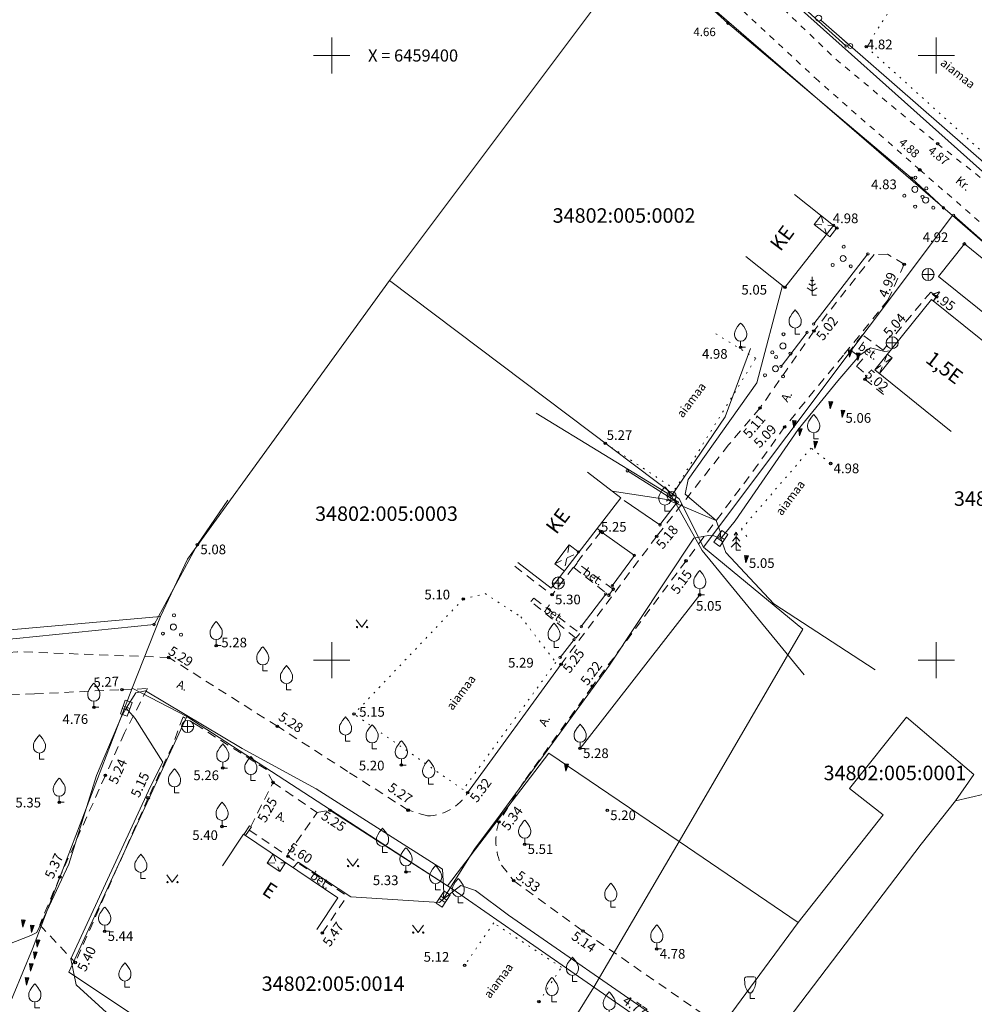
# Model space of a CAD drawing. Units: metres. Extents: x 408284 to 410407, y 6458820 to 6460630.
# Drawn here: x 409074 to 409153, y 6459322 to 6459403 of the extents above; entities that cross this region are included whole.
import ezdxf
from ezdxf.enums import TextEntityAlignment as Align

# ---------------------------------------------------------------- set-up
doc = ezdxf.new("R2010")
doc.units = ezdxf.units.M
for name, pattern in [('Laheküla küla topo aluseks$0$AAREKIVI', [0.2, 0.1, 0.1]), ('Laheküla küla topo aluseks$0$ASFBET', [2.5, 1.5, -1]), ('Laheküla küla topo aluseks$0$HOONEKP', [0.02, 0.01, 0.01]), ('Laheküla küla topo aluseks$0$KATASTRIPIIR', [0.02, 0.01, 0.01]), ('Laheküla küla topo aluseks$0$KATUSEALL', [3.5, 1.25, -1, 1.25]), ('Laheküla küla topo aluseks$0$KOLVIK', [1.25, 0.25, -1]), ('Laheküla küla topo aluseks$0$KRUUSKILL', [2, 1, -1]), ('Laheküla küla topo aluseks$0$TUGI', [1.5, 1, -0.5])]:
    doc.linetypes.add(name, pattern=pattern)
for name, color, linetype, lineweight in [('Laheküla küla topo aluseks$0$aed', 7, 'Laheküla küla topo aluseks$0$VO_AED', 13), ('Laheküla küla topo aluseks$0$haljastus', 252, 'Continuous', 13), ('Laheküla küla topo aluseks$0$hekk', 252, 'Laheküla küla topo aluseks$0$HEKK', 13), ('Laheküla küla topo aluseks$0$hoone', 7, 'Laheküla küla topo aluseks$0$HOONEKP', 13), ('Laheküla küla topo aluseks$0$kkaev', 7, 'Continuous', 13), ('Laheküla küla topo aluseks$0$KORGUS', 7, 'Continuous', 13), ('Laheküla küla topo aluseks$0$mpkaabel', 7, 'Laheküla küla topo aluseks$0$MP_KBL', 13), ('Laheküla küla topo aluseks$0$mpohuliin', 7, 'Laheküla küla topo aluseks$0$MP_OHL', 13), ('Laheküla küla topo aluseks$0$piir', 1, 'Laheküla küla topo aluseks$0$KATASTRIPIIR', 13), ('Laheküla küla topo aluseks$0$POST', 7, 'Continuous', 13), ('Laheküla küla topo aluseks$0$puu', 252, 'Continuous', 13), ('Laheküla küla topo aluseks$0$põõsad', 252, 'Continuous', 13), ('Laheküla küla topo aluseks$0$RISTID', 7, 'Continuous', 13), ('Laheküla küla topo aluseks$0$tee', 252, 'Laheküla küla topo aluseks$0$ASFBET', 13), ('Laheküla küla topo aluseks$0$vkaev', 7, 'Continuous', 13), ('Laheküla küla topo aluseks$0$vtrass', 7, 'Laheküla küla topo aluseks$0$-V-', 13)]:
    doc.layers.add(name, color=color, linetype=linetype, lineweight=lineweight)
doc.layers.add('Laheküla küla topo aluseks$0$punktid', color=7, linetype='Continuous')
doc.styles.add('Laheküla küla topo aluseks$0$romanc', font='romanc.shx')
doc.styles.add('Laheküla küla topo aluseks$0$Standard', font='txt')
doc.linetypes.add('Laheküla küla topo aluseks$0$-V-', pattern='A,10,-1.5,["V",Laheküla küla topo aluseks$0$romanc,S=1.4,R=0,X=-0.7,Y=-0.7],-1.5,10,-3', length=26)
doc.linetypes.add('Laheküla küla topo aluseks$0$HEKK', pattern='A,0,[133,mkm.shx,S=0.6,R=0,X=0,Y=0],-2.5,[133,mkm.shx,S=0.3,R=0,X=0.3,Y=0],-2.5', length=5)
doc.linetypes.add('Laheküla küla topo aluseks$0$MP_KBL', pattern='A,8,-2,[138,mkm.shx,S=1,R=0,X=0,Y=0],6,[138,mkm.shx,S=1,R=180,X=0,Y=0],-2', length=18)
doc.linetypes.add('Laheküla küla topo aluseks$0$MP_OHL', pattern='A,10,[138,mkm.shx,S=1,R=0,X=0,Y=0],6,[138,mkm.shx,S=1,R=180,X=0,Y=0],15', length=31)
doc.linetypes.add('Laheküla küla topo aluseks$0$PUURIVI', pattern='A,0,[133,mkm.shx,S=0.8,R=0,X=0,Y=0],-5.6', length=5.6)
doc.linetypes.add('Laheküla küla topo aluseks$0$VO_AED', pattern='A,2.5,[135,mkm.shx,S=0.6,R=0,X=0,Y=0],5,[135,mkm.shx,S=0.6,R=180,X=0,Y=0],2.5', length=10)

# ---------------------------------------------------------------- blocks, each defined once
blk = doc.blocks.new('Laheküla küla topo aluseks$0$MURU')
at = {"layer": 'Laheküla küla topo aluseks$0$haljastus', "linetype": 'Continuous'}
for p, q in [((-0.93, 1.21), (0, 0)), ((0, 0), (0.89, 1.21))]:
    blk.add_line(p, q, dxfattribs=at)
for centre in [(-0.8, 0), (0.86, 0)]:
    blk.add_ellipse(centre, major_axis=(0.0778, 0.0778), ratio=1, start_param=5.497787, end_param=11.780972, dxfattribs=at)
blk = doc.blocks.new('Laheküla küla topo aluseks$0$RIST')
for p, q in [((0, 3), (0, -3)), ((-3, 0), (3, 0))]:
    blk.add_line(p, q)
blk = doc.blocks.new('Laheküla küla topo aluseks$0$ELKAPP')
at = {"layer": 'Laheküla küla topo aluseks$0$POST'}
for p, q in [((1.19, 0.6), (-1.19, 0.6)), ((-1.19, 0.6), (-1.19, -0.6)), ((-0.27, 0.6), (-0.27, -0.6)), ((0.16, 0.6), (0.16, -0.6)), ((1.19, -0.6), (1.19, 0.6)), ((-1.19, -0.6), (1.19, -0.6))]:
    blk.add_line(p, q, dxfattribs=at)
blk = doc.blocks.new('Laheküla küla topo aluseks$0$TUPOST')
at = {"color": 0, "linetype": 'Continuous'}
blk.add_circle((0, 0), 0.4, dxfattribs=at)
blk = doc.blocks.new('Laheküla küla topo aluseks$0$PUPOST')
at = {"layer": 'Laheküla küla topo aluseks$0$POST'}
blk.add_circle((0, 0), 0.5, dxfattribs=at)
blk = doc.blocks.new('*X50')
at = {"color": 0}
for p, q in [((157.184, 185.115), (157.292, 185.223)), ((157.243, 184.997), (157.469, 185.223)), ((157.302, 184.88), (157.616, 185.193)), ((157.361, 184.762), (157.439, 184.84))]:
    blk.add_line(p, q, dxfattribs=at)
blk = doc.blocks.new('Laheküla küla topo aluseks$0$NOOL')
for p, q in [((-0.25, 0.5), (0, 0)), ((-0.25, 0.5), (0.25, 0.5)), ((0, 0), (0.25, 0.5))]:
    blk.add_line(p, q)
blk.add_blockref('*X50', (-157.381, -184.723))
blk = doc.blocks.new('Laheküla küla topo aluseks$0$113')
at = {"xscale": 1.232909125919036, "yscale": 2.415163962068505, "zscale": 1.232909125919036, "rotation": 354.1968021416358}
blk.add_blockref('Laheküla küla topo aluseks$0$NOOL', (-0.04, -0.75), dxfattribs=at)
blk = doc.blocks.new('Laheküla küla topo aluseks$0$VILJA1')
at = {"layer": 'Laheküla küla topo aluseks$0$puu', "linetype": 'Continuous'}
for p, q in [((0, 0), (0, 1)), ((0.8, 0), (0, 0))]:
    blk.add_line(p, q, dxfattribs=at)
at = {"layer": 'Laheküla küla topo aluseks$0$puu', "linetype": 'Continuous', "flags": 128}
for points in [[(-1, 2), (-1, 2.3), (-0.98, 2.43), (-0.91, 2.69), (-0.79, 2.93), (-0.5, 3.4), (-0.18, 3.81), (0, 4)], [(1, 2), (1, 2.3), (0.98, 2.43), (0.91, 2.69), (0.79, 2.93), (0.5, 3.4), (0.18, 3.81), (0, 4)]]:
    blk.add_lwpolyline(points, dxfattribs=at)
at = {"layer": 'Laheküla küla topo aluseks$0$puu', "linetype": 'Continuous'}
blk.add_arc((0, 2), 1, 180, 0, dxfattribs=at)
blk = doc.blocks.new('Laheküla küla topo aluseks$0$81')
for p, q in [((-1, 0), (1, 0)), ((0, 1), (0, -1))]:
    blk.add_line(p, q)
blk.add_circle((0, 0), 1)
blk = doc.blocks.new('Laheküla küla topo aluseks$0$KUUSK1')
at = {"layer": 'Laheküla küla topo aluseks$0$puu', "linetype": 'Continuous'}
for p, q in [((0, 2.2), (-0.6, 1.5)), ((0, 3), (-0.3, 2.5)), ((0.3, 2.5), (0, 3)), ((0, 3), (0, 0)), ((0.6, 1.5), (0, 2.2)), ((0, 1.3), (-0.8, 0.5)), ((0.8, 0.5), (0, 1.3)), ((0.72, 0), (0, 0))]:
    blk.add_line(p, q, dxfattribs=at)
blk = doc.blocks.new('Laheküla küla topo aluseks$0$84')
blk.add_line((-0.75, 0), (0.75, 0))
at = {"linetype": 'ByBlock'}
for p, q in [((-0.51, -0.56), (-0.82, -0.87)), ((0.54, -0.55), (0.83, -0.87))]:
    blk.add_line(p, q, dxfattribs=at)
blk.add_circle((0, 0), 0.75)
blk = doc.blocks.new('Laheküla küla topo aluseks$0$38')
for centre, radius in [((0.1, 1.94), 0.25), ((0, 0), 0.5), ((-1.74, -1.07), 0.25), ((1.26, -1.27), 0.25)]:
    blk.add_circle(centre, radius)
blk = doc.blocks.new('Laheküla küla topo aluseks$0$MAND1')
at = {"layer": 'Laheküla küla topo aluseks$0$puu', "linetype": 'Continuous'}
for p, q in [((0, 1.5), (-0.53, 1.86)), ((0, 2.3), (-0.25, 2.47)), ((0, 3), (0, 0)), ((0.25, 2.47), (0, 2.3)), ((0.53, 1.86), (0, 1.5)), ((-0.85, 1.18), (0, 0.61)), ((0, 0.61), (0.85, 1.18)), ((0.72, 0), (0, 0))]:
    blk.add_line(p, q, dxfattribs=at)
blk = doc.blocks.new('Laheküla küla topo aluseks$0$KITSA1')
at = {"linetype": 'Continuous'}
for p, q in [((-0.57, 3.61), (0.57, 3.61)), ((-0.19, 0.95), (0.19, 0.95)), ((0, 0), (0, 0.95)), ((0, 0), (0.76, 0))]:
    blk.add_line(p, q, dxfattribs=at)
at = {"linetype": 'Continuous', "flags": 128}
for points in [[(-0.19, 0.95), (-0.49, 1.35), (-0.61, 1.57), (-0.76, 1.9), (-0.88, 2.33), (-0.92, 2.62), (-0.95, 3.23), (-0.95, 3.31), (-0.89, 3.44), (-0.81, 3.52), (-0.57, 3.61)], [(0.19, 0.95), (0.49, 1.35), (0.61, 1.57), (0.76, 1.9), (0.88, 2.33), (0.92, 2.62), (0.95, 3.23), (0.95, 3.31), (0.89, 3.44), (0.81, 3.52), (0.57, 3.61)]]:
    blk.add_lwpolyline(points, dxfattribs=at)

msp = doc.modelspace()

# ---------------------------------------------------------------- linework, layer by layer
at = {"layer": 'Laheküla küla topo aluseks$0$aed', "ltscale": 0.5}
for points in [[(409112.86, 6459449.331), (409120.708, 6459425.326), (409125.629, 6459409.145), (409132.766, 6459402.678), (409147.931, 6459389.88), (409150.587, 6459387.406)], [(409151.444, 6459386.777), (409159.023, 6459380.084), (409197.827, 6459347.988)], [(409050.064, 6459352.711), (409055.732, 6459351.497), (409062.217, 6459350.77), (409073.933, 6459351.799), (409085.299, 6459352.949), (409088.887, 6459359.557), (409091.396, 6459363.225)]]:
    msp.add_lwpolyline(points, dxfattribs=at)
for centre in [(409150.587, 6459387.406), (409151.444, 6459386.777), (409085.299, 6459352.949)]:
    msp.add_circle(centre, 0.1, dxfattribs=at)
at = {"layer": 'Laheküla küla topo aluseks$0$haljastus', "linetype": 'Laheküla küla topo aluseks$0$KOLVIK', "ltscale": 0.5}
for p, q in [((409146.951, 6459404.997), (409144.209, 6459400.722)), ((409144.209, 6459400.722), (409155.349, 6459390.63)), ((409113.391, 6459328.264), (409110.988, 6459324.765)), ((409118.995, 6459324.599), (409113.391, 6459328.264)), ((409117.129, 6459321.75), (409118.995, 6459324.599))]:
    msp.add_line(p, q, dxfattribs=at)
for points in [[(409122.619, 6459367.936), (409128.398, 6459364.128), (409135.069, 6459374.958), (409131.597, 6459377.093)], [(409141.263, 6459366.26), (409139.652, 6459367.535), (409133.883, 6459360.84), (409134.424, 6459360.106)], [(409110.875, 6459355.06), (409112.688, 6459355.5), (409115.637, 6459353.571), (409118.536, 6459349.812), (409110.856, 6459339.294), (409101.84, 6459345.547)], [(409110.875, 6459355.06), (409101.84, 6459345.547)]]:
    msp.add_lwpolyline(points, dxfattribs=at)
at = {"layer": 'Laheküla küla topo aluseks$0$hekk', "ltscale": 0.5}
for points in [[(409137.625, 6459415.341), (409132.501, 6459412.056), (409134.766, 6459408.306), (409136.274, 6459406.476), (409142.53, 6459400.795)], [(409144.341, 6459383.591), (409139.868, 6459377.807)], [(409139.317, 6459377.105), (409137.161, 6459374.29)], [(409124.175, 6459363.201), (409127.139, 6459361.191), (409128.57, 6459363.052), (409124.447, 6459365.654)], [(409123.196, 6459356.152), (409125.035, 6459358.666), (409122.373, 6459360.555)], [(409122.658, 6459355.466), (409120.64, 6459352.778)], [(409118.887, 6459350.229), (409120.043, 6459351.698)]]:
    msp.add_lwpolyline(points, dxfattribs=at)
for centre in [(409142.53, 6459400.795), (409144.341, 6459383.591), (409139.868, 6459377.807), (409139.317, 6459377.105), (409137.161, 6459374.29), (409124.447, 6459365.654), (409128.57, 6459363.052), (409127.139, 6459361.191), (409122.373, 6459360.555), (409125.035, 6459358.666), (409122.658, 6459355.466), (409123.196, 6459356.152), (409120.64, 6459352.778), (409120.043, 6459351.698), (409118.887, 6459350.229)]:
    msp.add_circle(centre, 0.1, dxfattribs=at)
at = {"layer": 'Laheküla küla topo aluseks$0$hoone', "ltscale": 0.5}
for p, q in [((409137.48, 6459380.828), (409141.512, 6459385.953)), ((409141.193, 6459385.005), (409141.772, 6459385.741)), ((409152.33, 6459384.424), (409150.182, 6459381.723)), ((409152.33, 6459384.424), (409158.658, 6459379.316)), ((409150.182, 6459381.723), (409156.51, 6459376.615)), ((409149.606, 6459379.835), (409155.934, 6459374.727)), ((409144.91, 6459374.017), (409151.238, 6459368.909)), ((409121.139, 6459365.551), (409123.905, 6459363.42)), ((409123.905, 6459363.42), (409118.149, 6459355.948)), ((409119.644, 6459359.528), (409118.442, 6459357.968)), ((409120.436, 6459358.917), (409119.644, 6459359.528)), ((409115.383, 6459358.079), (409118.149, 6459355.948)), ((409119.235, 6459357.358), (409118.442, 6459357.968)), ((409093.19, 6459336.296), (409092.717, 6459335.594)), ((409093.345, 6459336.21), (409092.863, 6459335.495)), ((409093.19, 6459336.296), (409093.345, 6459336.21)), ((409090.953, 6459333.001), (409092.706, 6459335.601)), ((409092.706, 6459335.601), (409100.509, 6459330.339)), ((409095.162, 6459333.969), (409094.658, 6459333.222)), ((409094.658, 6459333.222), (409095.693, 6459332.523)), ((409096.181, 6459333.247), (409095.693, 6459332.523)), ((409098.756, 6459327.739), (409100.509, 6459330.339))]:
    msp.add_line(p, q, dxfattribs=at)
at = {"layer": 'Laheküla küla topo aluseks$0$hoone', "linetype": 'Laheküla küla topo aluseks$0$KATUSEALL', "ltscale": 0.5}
for p, q in [((409118.442, 6459357.968), (409120.436, 6459358.917)), ((409119.644, 6459359.528), (409119.229, 6459357.362)), ((409095.162, 6459333.969), (409095.693, 6459332.523)), ((409094.658, 6459333.222), (409096.181, 6459333.247))]:
    msp.add_line(p, q, dxfattribs=at)
at = {"layer": 'Laheküla küla topo aluseks$0$hoone', "ltscale": 0.5}
for points in [[(409138.277, 6459388.498), (409141.512, 6459385.953)], [(409140.481, 6459386.764), (409139.899, 6459386.024)], [(409139.899, 6459386.024), (409140.93, 6459385.213)], [(409141.512, 6459385.953), (409141.772, 6459385.741)], [(409141.193, 6459385.005), (409140.93, 6459385.213)], [(409134.245, 6459383.373), (409137.48, 6459380.828)], [(409144.91, 6459374.017), (409149.606, 6459379.835)], [(409145.944, 6459375.298), (409146.36, 6459374.989), (409145.313, 6459373.692)]]:
    msp.add_lwpolyline(points, dxfattribs=at)
at = {"layer": 'Laheküla küla topo aluseks$0$hoone', "linetype": 'Laheküla küla topo aluseks$0$KATUSEALL', "ltscale": 0.5}
for points in [[(409140.481, 6459386.764), (409140.93, 6459385.213)], [(409139.899, 6459386.024), (409141.512, 6459385.953)], [(409145.944, 6459375.298), (409145.313, 6459373.692)], [(409146.36, 6459374.989), (409144.91, 6459374.017)]]:
    msp.add_lwpolyline(points, dxfattribs=at)
at = {"layer": 'Laheküla küla topo aluseks$0$hoone', "ltscale": 0.5}
for centre in [(409141.512, 6459385.953), (409120.398, 6459358.947)]:
    msp.add_circle(centre, 0.1, dxfattribs=at)
at = {"layer": 'Laheküla küla topo aluseks$0$mpkaabel', "ltscale": 0.5}
for points in [[(409137.291, 6459380.977), (409135.171, 6459372.93), (409129.471, 6459364.927), (409129.222, 6459363.733), (409131.788, 6459361.542)], [(409138.584, 6459369.068), (409141.861, 6459373.095), (409143.664, 6459375.213), (409144.571, 6459375.818), (409145.759, 6459375.519), (409146.173, 6459375.582)], [(409132.185, 6459360.07), (409133.371, 6459361.534), (409138.584, 6459369.068)], [(409132.185, 6459360.07), (409132.115, 6459360.627), (409131.788, 6459361.542), (409127.709, 6459363.284), (409123.197, 6459363.965)], [(409109.213, 6459330.246), (409111.805, 6459334.371), (409113.926, 6459337.221), (409122.982, 6459349.591), (409129.951, 6459360.085), (409131.166, 6459360.298), (409131.614, 6459360.277), (409132.185, 6459360.07)], [(409132.185, 6459360.07), (409132.583, 6459358.914), (409136.564, 6459354.648), (409144.941, 6459349.205)], [(409109.213, 6459330.246), (409109.272, 6459330.789), (409109.148, 6459332.727), (409098.701, 6459339.361), (409092.591, 6459342.683), (409084.58, 6459347.475), (409083.799, 6459347.285), (409082.995, 6459346.033)], [(409082.995, 6459346.033), (409082.615, 6459345.342), (409080.535, 6459340.453), (409078.249, 6459333.141), (409075.609, 6459327.468), (409075.095, 6459327.232), (409064.09, 6459322.93)], [(409082.995, 6459346.033), (409083.728, 6459345.173), (409086.029, 6459341.559), (409085.003, 6459339.549), (409078.411, 6459325.292), (409078.843, 6459323.159), (409084.473, 6459318.013), (409085.392, 6459315.941)], [(409109.213, 6459330.246), (409108.904, 6459329.968), (409101.565, 6459330.43), (409097.21, 6459333.306), (409096.796, 6459332.843)], [(409109.213, 6459330.246), (409110.676, 6459331.375), (409111.883, 6459330.946), (409114.616, 6459328.902), (409127.441, 6459320.022), (409139.771, 6459311.336), (409140.149, 6459310.525), (409139.774, 6459309.57), (409139.552, 6459309.178)]]:
    msp.add_lwpolyline(points, dxfattribs=at)
at = {"layer": 'Laheküla küla topo aluseks$0$mpohuliin', "ltscale": 0.5}
msp.add_lwpolyline([(409140.459, 6459402.927), (409160.694, 6459385.246)], dxfattribs=at)
at = {"layer": 'Laheküla küla topo aluseks$0$piir'}
for points in [[(409133.77, 6459598.51), (409087.01, 6459466.4), (409075.55, 6459440.53), (409044.48, 6459383.37), (409038.22, 6459362.26), (409036.74, 6459357.53), (409060.29, 6459351.35), (409085.83, 6459353.62), (409088.07, 6459358.35), (409104.76, 6459381.4), (409125.53, 6459409.1), (409112.58, 6459449.37), (409152.43, 6459533.36), (409258.63, 6459468.96), (409270.2, 6459619.29)], [(409152.43, 6459533.36), (409112.58, 6459449.37), (409125.53, 6459409.1), (409151.33, 6459386.77), (409176.74, 6459364.77), (409216.79, 6459330.07), (409233.39, 6459315.69), (409236.77, 6459319.91), (409218.96, 6459334.96), (409200.63, 6459350.54), (409179.19, 6459368.18), (409154.6, 6459389.72), (409134.21, 6459407.94), (409129.78, 6459417.24), (409130.7, 6459428.42), (409136.48, 6459441.12), (409156.8, 6459477.06), (409179.28, 6459462.87), (409202.63, 6459448.86), (409225.8, 6459435.02), (409248.71, 6459420.73), (409271.53, 6459407.24)]]:
    msp.add_lwpolyline(points, dxfattribs=at)
for points in [[(409159.59, 6459427.08), (409136.48, 6459441.12), (409130.7, 6459428.42), (409129.78, 6459417.24), (409134.21, 6459407.94), (409154.6, 6459389.72), (409174.24, 6459418.18)], [(409125.53, 6459409.1), (409104.76, 6459381.4), (409128.72, 6459363.34), (409130.75, 6459359.35), (409151.33, 6459386.77)], [(409142.82, 6459339.38), (409147.53, 6459345.28), (409153.1, 6459340.55), (409151.6, 6459338.36), (409158.7, 6459340.02), (409176.74, 6459364.77), (409151.33, 6459386.77), (409130.75, 6459359.35), (409138.95, 6459352.57), (409128.72, 6459334.99), (409138.57, 6459328.31), (409145.62, 6459337.22)], [(409128.72, 6459363.34), (409104.76, 6459381.4), (409088.07, 6459358.35), (409085.83, 6459353.62), (409083.5, 6459347.69), (409088, 6459345.34), (409109.56, 6459331.33), (409117.96, 6459342.3), (409128.72, 6459334.99), (409138.95, 6459352.57), (409130.75, 6459359.35)], [(409035.76, 6459349.32), (409048.35, 6459346.14), (409065.61, 6459302.96), (409075.25, 6459326.14), (409083.5, 6459347.69), (409085.83, 6459353.62), (409060.29, 6459351.35), (409036.74, 6459357.53)], [(409066.25, 6459302.32), (409086.91, 6459289.44), (409096.89, 6459283.33), (409109.52, 6459303.42), (409078.26, 6459324.21), (409088, 6459345.34), (409083.5, 6459347.69), (409075.25, 6459326.14), (409065.61, 6459302.96)], [(409088, 6459345.34), (409078.26, 6459324.21), (409109.52, 6459303.42), (409121.68, 6459322.95), (409128.72, 6459334.99), (409117.96, 6459342.3), (409109.56, 6459331.33)], [(409138.57, 6459328.31), (409130.3, 6459317.09), (409133.55, 6459314.79), (409148.76, 6459334.77), (409151.6, 6459338.36), (409153.1, 6459340.55), (409147.53, 6459345.28), (409142.82, 6459339.38), (409145.62, 6459337.22)], [(409140.07, 6459310.22), (409159.48, 6459296.23), (409175.42, 6459285.42), (409195.27, 6459310.94), (409188.76, 6459315.86), (409158.7, 6459340.02), (409151.6, 6459338.36), (409148.76, 6459334.77), (409133.55, 6459314.79)], [(409096.89, 6459283.33), (409107.96, 6459276.53), (409115.56, 6459271.72), (409140.07, 6459310.22), (409133.55, 6459314.79), (409130.3, 6459317.09), (409138.57, 6459328.31), (409128.72, 6459334.99), (409121.68, 6459322.95), (409109.52, 6459303.42)]]:
    msp.add_lwpolyline(points, close=True, dxfattribs=at)
at = {"layer": 'Laheküla küla topo aluseks$0$POST', "linetype": 'Laheküla küla topo aluseks$0$TUGI'}
msp.add_lwpolyline([(409142.744, 6459400.916), (409140.459, 6459402.926)], dxfattribs=at)
at = {"layer": 'Laheküla küla topo aluseks$0$punktid', "ltscale": 0.5}
for centre in [(409132.766, 6459402.678), (409144.209, 6459400.722), (409150.108, 6459392.707), (409148.64, 6459390.544), (409147.931, 6459389.88), (409141.772, 6459385.741), (409152.33, 6459384.424), (409147.346, 6459382.734), (409137.48, 6459380.828), (409150.041, 6459380.06), (409139.876, 6459377.218), (409133.82, 6459375.878), (409144.098, 6459373.231), (409135.429, 6459370.861), (409137.46, 6459369.29), (409122.619, 6459367.936), (409141.263, 6459366.26), (409122.231, 6459360.654), (409088.887, 6459359.557), (409126.88, 6459360.24), (409129.306, 6459358.212), (409118.226, 6459355.416), (409110.875, 6459355.06), (409130.433, 6459355.401), (409090.438, 6459351.206), (409086.512, 6459350.219), (409118.974, 6459349.662), (409082.648, 6459347.56), (409121.561, 6459347.853), (409080.321, 6459346.1), (409101.84, 6459345.547), (409095.5, 6459344.53), (409120.541, 6459342.704), (409090.985, 6459341.071), (409105.755, 6459341.326), (409081.27, 6459340.467), (409095.146, 6459339.884), (409084.809, 6459338.612), (409111.237, 6459339.037), (409077.457, 6459338.25), (409099.851, 6459337.589), (409106.316, 6459337.594), (409122.787, 6459337.571), (409090.923, 6459336.242), (409113.837, 6459336.624), (409115.956, 6459334.769), (409096.387, 6459333.779), (409077.507, 6459332.067), (409106.137, 6459332.486), (409115.044, 6459331.758), (409081.216, 6459327.581), (409099.212, 6459327.432), (409120.785, 6459327.596), (409126.881, 6459326.114), (409078.782, 6459324.998), (409110.988, 6459324.765), (409117.129, 6459321.75)]:
    msp.add_circle(centre, 0.1, dxfattribs=at)
at = {"layer": 'Laheküla küla topo aluseks$0$puu', "linetype": 'Laheküla küla topo aluseks$0$PUURIVI', "ltscale": 0.5}
msp.add_lwpolyline([(409130.433, 6459355.401), (409120.541, 6459342.704)], dxfattribs=at)
at = {"layer": 'Laheküla küla topo aluseks$0$tee', "linetype": 'Laheküla küla topo aluseks$0$ASFBET', "ltscale": 0.5}
for p, q in [((409144.851, 6459383.546), (409139.876, 6459377.218)), ((409145.975, 6459383.575), (409144.851, 6459383.546)), ((409147.346, 6459382.734), (409145.975, 6459383.575)), ((409139.876, 6459377.218), (409135.429, 6459370.861)), ((409135.429, 6459370.861), (409132.825, 6459367.803)), ((409132.825, 6459367.803), (409126.88, 6459360.24)), ((409122.274, 6459360.648), (409118.222, 6459355.387)), ((409121.957, 6459360.892), (409122.274, 6459360.648)), ((409126.88, 6459360.24), (409118.974, 6459349.662)), ((409115.139, 6459357.762), (409118.222, 6459355.387)), ((409096.324, 6459333.914), (409098.797, 6459337.395)), ((409098.797, 6459337.395), (409099.851, 6459337.589)), ((409093.17, 6459335.951), (409101.273, 6459330.487)), ((409099.212, 6459327.432), (409101.273, 6459330.487))]:
    msp.add_line(p, q, dxfattribs=at)
at = {"layer": 'Laheküla küla topo aluseks$0$tee', "linetype": 'Laheküla küla topo aluseks$0$AAREKIVI', "ltscale": 0.5}
for p, q in [((409118.974, 6459349.662), (409111.237, 6459339.037)), ((409099.851, 6459337.589), (409109.959, 6459331.099)), ((409109.959, 6459331.099), (409124.827, 6459320.77))]:
    msp.add_line(p, q, dxfattribs=at)
at = {"layer": 'Laheküla küla topo aluseks$0$tee', "linetype": 'Laheküla küla topo aluseks$0$KRUUSKILL', "ltscale": 0.5}
for points in [[(409134.483, 6459406.616), (409141.688, 6459399.689), (409150.108, 6459392.707)], [(409148.64, 6459390.544), (409140.249, 6459397.905), (409132.49, 6459405.095)], [(409150.108, 6459392.707), (409160.083, 6459384.851), (409159.811, 6459384.044), (409168.848, 6459376.028), (409178.531, 6459367.869)], [(409148.64, 6459390.544), (409158.224, 6459382.232)]]:
    msp.add_lwpolyline(points, dxfattribs=at)
at = {"layer": 'Laheküla küla topo aluseks$0$tee', "linetype": 'Laheküla küla topo aluseks$0$ASFBET', "ltscale": 0.5}
for points in [[(409147.346, 6459382.734), (409146.003, 6459379.768), (409142.32, 6459375.214), (409137.46, 6459369.29), (409135.269, 6459366.194), (409129.306, 6459358.212), (409121.561, 6459347.853), (409115.872, 6459339.945), (409113.837, 6459336.624)], [(409149.54, 6459380.442), (409146.451, 6459376.741)], [(409149.54, 6459380.442), (409150.041, 6459380.06), (409149.759, 6459379.712)], [(409145.908, 6459376.028), (409145.62, 6459375.639), (409143.893, 6459376.901), (409142.907, 6459375.642), (409143.919, 6459374.904), (409143.41, 6459374.31), (409144.28, 6459373.557), (409144.098, 6459373.231), (409145.9, 6459371.744)], [(409123.278, 6459355.872), (409120.299, 6459358.033), (409120.009, 6459357.651), (409122.919, 6459355.373), (409123.278, 6459355.872)], [(409120.525, 6459352.208), (409120.197, 6459351.818), (409116.476, 6459354.839), (409116.725, 6459355.125), (409120.525, 6459352.208)], [(409086.512, 6459350.219), (409074.013, 6459350.7), (409063.177, 6459349.871), (409057.91, 6459349.859), (409056.935, 6459349.93), (409052.18, 6459351.067), (409049.735, 6459351.189), (409049.059, 6459348.358), (409054.952, 6459347.02), (409058.756, 6459346.575), (409059.687, 6459346.586), (409075.397, 6459347.209), (409082.648, 6459347.56), (409084.757, 6459347.648), (409082.85, 6459343.988), (409081.27, 6459340.467), (409077.507, 6459332.067)], [(409095.5, 6459344.53), (409086.512, 6459350.219)], [(409088.941, 6459344.556), (409087.699, 6459345.319), (409086.842, 6459342.968), (409084.809, 6459338.612), (409078.782, 6459324.998)], [(409093.29, 6459336.24), (409095.146, 6459339.884), (409095.146, 6459339.884), (409094.6, 6459340.953), (409088.941, 6459344.556)], [(409107.922, 6459337.115), (409106.316, 6459337.594), (409101.31, 6459340.799), (409095.5, 6459344.53)], [(409095.146, 6459339.884), (409098.797, 6459337.395)], [(409114.031, 6459333.042), (409115.044, 6459331.758), (409120.785, 6459327.596)], [(409077.507, 6459332.067), (409075.84, 6459328.119), (409078.782, 6459324.998)], [(409167.738, 6459295.431), (409165.675, 6459296.614), (409158.481, 6459301.476), (409120.785, 6459327.596)]]:
    msp.add_lwpolyline(points, dxfattribs=at)
at = {"layer": 'Laheküla küla topo aluseks$0$tee', "ltscale": 0.5}
for centre in [(409123.278, 6459355.872), (409122.919, 6459355.373)]:
    msp.add_circle(centre, 0.1, dxfattribs=at)
at = {"layer": 'Laheküla küla topo aluseks$0$tee', "linetype": 'Laheküla küla topo aluseks$0$ASFBET', "ltscale": 0.5}
for centre, radius, start, end in [((409107.842, 6459341.072), 3.958, 271.15513, 329.05423), ((409118.302, 6459335.07), 4.728, 160.804, 205.39619)]:
    msp.add_arc(centre, radius, start, end, dxfattribs=at)
at = {"layer": 'Laheküla küla topo aluseks$0$vtrass', "ltscale": 0.5}
for points in [[(409128.102, 6459363.574), (409132.537, 6459370.117), (409134.621, 6459375.782)], [(409116.894, 6459370.429), (409128.102, 6459363.574)], [(409128.102, 6459363.574), (409130.633, 6459359.074), (409139.074, 6459348.788)]]:
    msp.add_lwpolyline(points, dxfattribs=at)

# ---------------------------------------------------------------- block references
at = {"layer": 'Laheküla küla topo aluseks$0$haljastus', "ltscale": 0.5, "xscale": 0.5, "yscale": 0.5, "zscale": 0.5}
for name, p in [('Laheküla küla topo aluseks$0$113', (409142.838, 6459375.42)), ('Laheküla küla topo aluseks$0$113', (409143.52, 6459375.162)), ('Laheküla küla topo aluseks$0$113', (409141.239, 6459371.16)), ('Laheküla küla topo aluseks$0$113', (409142.247, 6459370.429)), ('Laheküla küla topo aluseks$0$113', (409138.23, 6459369.578)), ('Laheküla küla topo aluseks$0$113', (409138.71, 6459368.912)), ('Laheküla küla topo aluseks$0$113', (409139.989, 6459367.865)), ('Laheküla küla topo aluseks$0$113', (409134.262, 6459358.426)), ('Laheküla küla topo aluseks$0$MURU', (409102.485, 6459352.74)), ('Laheküla küla topo aluseks$0$113', (409119.374, 6459341.181)), ('Laheküla küla topo aluseks$0$MURU', (409101.746, 6459332.972)), ('Laheküla küla topo aluseks$0$MURU', (409086.808, 6459331.649)), ('Laheküla küla topo aluseks$0$113', (409074.451, 6459328.296)), ('Laheküla küla topo aluseks$0$113', (409075.177, 6459327.849)), ('Laheküla küla topo aluseks$0$MURU', (409107.134, 6459327.465)), ('Laheküla küla topo aluseks$0$113', (409075.66, 6459326.642)), ('Laheküla küla topo aluseks$0$113', (409075.434, 6459325.65)), ('Laheküla küla topo aluseks$0$113', (409075.101, 6459324.664)), ('Laheküla küla topo aluseks$0$113', (409074.758, 6459323.506))]:
    msp.add_blockref(name, p, dxfattribs=at)
at = {"layer": 'Laheküla küla topo aluseks$0$kkaev', "ltscale": 0.5, "xscale": 0.5, "yscale": 0.5, "zscale": 0.5}
for p in [(409149.321, 6459381.887), (409146.356, 6459376.25), (409118.737, 6459356.376), (409088.075, 6459344.51)]:
    msp.add_blockref('Laheküla küla topo aluseks$0$81', p, dxfattribs=at)
at = {"layer": 'Laheküla küla topo aluseks$0$POST', "linetype": 'Laheküla küla topo aluseks$0$ASFBET', "ltscale": 0.5, "xscale": 0.5, "yscale": 0.5, "zscale": 0.5}
msp.add_blockref('Laheküla küla topo aluseks$0$PUPOST', (409140.271, 6459403.091), dxfattribs=at)
at = {"layer": 'Laheküla küla topo aluseks$0$POST', "xscale": 0.4999999997095043, "yscale": 0.4999999999296248, "zscale": 0.5, "rotation": 138.6674913185952}
msp.add_blockref('Laheküla küla topo aluseks$0$TUPOST', (409142.894, 6459400.784), dxfattribs=at)
at = {"layer": 'Laheküla küla topo aluseks$0$POST', "ltscale": 0.5, "xscale": 0.5, "yscale": 0.5, "zscale": 0.5}
for p, rotation in [((409132.185, 6459360.07), 55.61262592693989), ((409082.995, 6459346.033), 70.59658133572474), ((409109.213, 6459330.246), 56.81764228735078)]:
    msp.add_blockref('Laheküla küla topo aluseks$0$ELKAPP', p, dxfattribs=dict(at, rotation=rotation))
at = {"layer": 'Laheküla küla topo aluseks$0$puu', "ltscale": 0.5, "xscale": 0.5, "yscale": 0.5, "zscale": 0.5}
for name, p in [('Laheküla küla topo aluseks$0$MAND1', (409139.734, 6459380.195)), ('Laheküla küla topo aluseks$0$VILJA1', (409138.327, 6459376.959)), ('Laheküla küla topo aluseks$0$VILJA1', (409133.82, 6459375.878)), ('Laheküla küla topo aluseks$0$VILJA1', (409139.861, 6459368.3)), ('Laheküla küla topo aluseks$0$VILJA1', (409127.555, 6459362.32)), ('Laheküla küla topo aluseks$0$KUUSK1', (409133.442, 6459359.095)), ('Laheküla küla topo aluseks$0$VILJA1', (409130.433, 6459355.401)), ('Laheküla küla topo aluseks$0$VILJA1', (409090.438, 6459351.206)), ('Laheküla küla topo aluseks$0$VILJA1', (409118.386, 6459351.052)), ('Laheküla küla topo aluseks$0$VILJA1', (409094.287, 6459349.104)), ('Laheküla küla topo aluseks$0$VILJA1', (409096.249, 6459347.552)), ('Laheküla küla topo aluseks$0$VILJA1', (409080.321, 6459346.1)), ('Laheküla küla topo aluseks$0$VILJA1', (409101.131, 6459343.304)), ('Laheküla küla topo aluseks$0$VILJA1', (409103.333, 6459342.661)), ('Laheküla küla topo aluseks$0$VILJA1', (409120.541, 6459342.704)), ('Laheküla küla topo aluseks$0$VILJA1', (409075.816, 6459341.816)), ('Laheküla küla topo aluseks$0$VILJA1', (409105.755, 6459341.326)), ('Laheküla küla topo aluseks$0$VILJA1', (409090.985, 6459341.071)), ('Laheküla küla topo aluseks$0$VILJA1', (409093.301, 6459340.034)), ('Laheküla küla topo aluseks$0$VILJA1', (409108.01, 6459339.753)), ('Laheküla küla topo aluseks$0$VILJA1', (409086.984, 6459339.018)), ('Laheküla küla topo aluseks$0$VILJA1', (409077.457, 6459338.25)), ('Laheküla küla topo aluseks$0$VILJA1', (409090.923, 6459336.242)), ('Laheküla küla topo aluseks$0$VILJA1', (409104.199, 6459334.095)), ('Laheküla küla topo aluseks$0$VILJA1', (409115.956, 6459334.769)), ('Laheküla küla topo aluseks$0$VILJA1', (409106.137, 6459332.486)), ('Laheküla küla topo aluseks$0$VILJA1', (409084.201, 6459331.946)), ('Laheküla küla topo aluseks$0$VILJA1', (409108.589, 6459331.014)), ('Laheküla küla topo aluseks$0$VILJA1', (409110.463, 6459329.938)), ('Laheküla küla topo aluseks$0$VILJA1', (409123.075, 6459329.56)), ('Laheküla küla topo aluseks$0$VILJA1', (409081.216, 6459327.581)), ('Laheküla küla topo aluseks$0$VILJA1', (409126.881, 6459326.114)), ('Laheküla küla topo aluseks$0$VILJA1', (409119.904, 6459323.435)), ('Laheküla küla topo aluseks$0$VILJA1', (409082.89, 6459322.962)), ('Laheküla küla topo aluseks$0$VILJA1', (409118.211, 6459321.757)), ('Laheküla küla topo aluseks$0$KITSA1', (409134.612, 6459322.011)), ('Laheküla küla topo aluseks$0$VILJA1', (409075.438, 6459321.24)), ('Laheküla küla topo aluseks$0$VILJA1', (409122.953, 6459320.565))]:
    msp.add_blockref(name, p, dxfattribs=at)
at = {"layer": 'Laheküla küla topo aluseks$0$põõsad', "ltscale": 0.5, "xscale": 0.5, "yscale": 0.5, "zscale": 0.5}
for p in [(409148.231, 6459388.935), (409149.124, 6459388.041), (409142.296, 6459383.212), (409137.313, 6459375.984), (409136.703, 6459374.097), (409086.902, 6459352.737)]:
    msp.add_blockref('Laheküla küla topo aluseks$0$38', p, dxfattribs=at)
at = {"layer": 'Laheküla küla topo aluseks$0$RISTID', "ltscale": 0.5, "xscale": 0.5, "yscale": 0.5, "zscale": 0.5}
for p in [(409100, 6459400), (409150, 6459400), (409100, 6459350), (409150, 6459350)]:
    msp.add_blockref('Laheküla küla topo aluseks$0$RIST', p, dxfattribs=at)
at = {"layer": 'Laheküla küla topo aluseks$0$vkaev', "ltscale": 0.5, "xscale": 0.5, "yscale": 0.5, "zscale": 0.5}
msp.add_blockref('Laheküla küla topo aluseks$0$84', (409128.102, 6459363.574), dxfattribs=at)

# ---------------------------------------------------------------- texts
at = {"layer": 'Laheküla küla topo aluseks$0$haljastus', "linetype": 'Laheküla küla topo aluseks$0$KOLVIK', "ltscale": 0.5, "style": 'Laheküla küla topo aluseks$0$romanc'}
for rotation, p in [(321.67003, (409150.278, 6459399.271)), (53.30707, (409129.029, 6459369.986)), (53.30707, (409137.213, 6459361.895)), (53.30707, (409109.984, 6459345.797)), (53.30707, (409113.082, 6459321.97))]:
    msp.add_text('aiamaa', height=0.7, rotation=rotation, dxfattribs=at).set_placement(p)
at = {"layer": 'Laheküla küla topo aluseks$0$hoone', "ltscale": 0.5, "style": 'Laheküla küla topo aluseks$0$romanc'}
for s, rotation, p in [('KE', 53.01933, (409137.112, 6459383.735)), ('1,5E', 323.01933, (409149.024, 6459374.693)), ('KE', 53.01933, (409118.571, 6459360.337)), ('E', 326.79731, (409094.144, 6459330.729))]:
    msp.add_text(s, height=1.2, rotation=rotation, dxfattribs=at).set_placement(p)
at = {"layer": 'Laheküla küla topo aluseks$0$KORGUS', "ltscale": 0.5, "style": 'Laheküla küla topo aluseks$0$Standard'}
for s, height, p in [(' 4.66', 0.7, (409129.692, 6459402.302)), (' 4.82', 0.8, (409144.019, 6459401.316)), (' 4.83', 0.8, (409144.372, 6459389.747)), (' 4.98', 0.8, (409141.194, 6459386.938)), (' 4.92', 0.8, (409148.632, 6459385.37)), (' 5.05', 0.8, (409133.637, 6459381.03)), (' 4.98', 0.8, (409130.373, 6459375.725)), (' 5.06', 0.8, (409142.247, 6459370.429)), (' 5.27', 0.8, (409122.493, 6459369.007)), (' 4.98', 0.8, (409141.263, 6459366.26)), (' 5.25', 0.8, (409122.019, 6459361.423)), (' 5.08', 0.8, (409088.887, 6459359.557)), (' 5.05', 0.8, (409134.262, 6459358.426)), (' 5.10', 0.8, (409107.415, 6459355.823)), (' 5.30', 0.8, (409118.226, 6459355.416)), (' 5.05', 0.8, (409129.886, 6459354.888)), (' 5.28', 0.8, (409090.617, 6459351.858)), (' 5.29', 0.8, (409114.338, 6459350.187)), (' 5.15', 0.8, (409102.02, 6459346.122)), (' 4.76', 0.8, (409077.482, 6459345.525)), (' 5.28', 0.8, (409120.541, 6459342.704)), (' 5.20', 0.8, (409101.991, 6459341.682)), (' 5.26', 0.8, (409088.303, 6459340.877)), (' 5.35', 0.8, (409073.582, 6459338.619)), (' 5.20', 0.8, (409122.787, 6459337.571)), (' 5.40', 0.8, (409088.215, 6459335.926)), (' 5.51', 0.8, (409115.956, 6459334.769)), (' 5.33', 0.8, (409103.15, 6459332.197)), (' 5.44', 0.8, (409081.216, 6459327.581)), (' 5.12', 0.8, (409107.354, 6459325.862)), (' 4.78', 0.8, (409126.881, 6459326.114))]:
    msp.add_text(s, height=height, dxfattribs=at).set_placement(p, align=Align.TOP_LEFT)
for s, height, rotation, p in [(' 4.88', 0.7, 318.54348, (409147.141, 6459393.374)), (' 4.87', 0.7, 321.22856, (409149.527, 6459392.707)), (' 4.99', 0.8, 67.49252, (409145.093, 6459379.985)), (' 4.95', 0.8, 323.87271, (409149.761, 6459380.851)), (' 5.02', 0.8, 52.23264, (409139.845, 6459376.653)), (' 5.04', 0.8, 48.522, (409145.385, 6459376.994)), (' 5.02', 0.8, 318.51576, (409144.363, 6459374.294)), (' 5.11', 0.8, 49.4333, (409133.782, 6459368.625)), (' 5.09', 0.8, 46.19834, (409134.642, 6459367.87)), (' 5.18', 0.8, 50.53195, (409126.594, 6459359.438)), (' 5.15', 0.8, 53.58679, (409127.817, 6459355.664)), (' 5.29', 0.8, 327.66803, (409086.622, 6459351.348)), (' 5.25', 0.8, 52.90184, (409118.892, 6459349.147)), (' 5.22', 0.8, 53.34373, (409120.359, 6459348.116)), (' 5.27', 0.8, 2.38933, (409080.021, 6459348.54)), (' 5.28', 0.8, 326.76464, (409095.742, 6459345.912)), (' 5.24', 0.8, 65.8325, (409081.394, 6459339.774)), (' 5.15', 0.8, 64.98095, (409083.225, 6459338.686)), (' 5.32', 0.8, 53.33812, (409111.21, 6459338.443)), (' 5.27', 0.8, 325.63887, (409104.808, 6459340.069)), (' 5.25', 0.8, 60.8742, (409093.689, 6459336.669)), (' 5.34', 0.8, 53.68819, (409113.814, 6459336.108)), (' 5.25', 0.8, 326.96079, (409099.278, 6459337.723)), (' 5.60', 0.8, 325.77832, (409096.541, 6459335.109)), (' 5.37', 0.8, 65.45061, (409076.114, 6459331.96)), (' 5.33', 0.8, 324.34209, (409115.414, 6459332.795)), (' 5.47', 0.8, 55.56311, (409099.044, 6459326.486)), (' 5.14', 0.8, 325.25497, (409119.998, 6459327.781)), (' 5.40', 0.8, 64.6917, (409078.802, 6459324.293)), (' 4.77', 0.8, 325.45774, (409124.229, 6459322.455))]:
    msp.add_text(s, height=height, rotation=rotation, dxfattribs=at).set_placement(p, align=Align.TOP_LEFT)
at = {"layer": 'Laheküla küla topo aluseks$0$piir', "style": 'Laheküla küla topo aluseks$0$romanc'}
for s, p in [('34802:005:0002', (409118.269, 6459386.171)), ('34802:005:0004', (409151.457, 6459362.76)), ('34802:005:0003', (409098.617, 6459361.514)), ('34802:005:0001', (409140.676, 6459340.072)), ('34802:005:0014', (409094.199, 6459322.648))]:
    msp.add_text(s, height=1.2, dxfattribs=at).set_placement(p)
at = {"layer": 'Laheküla küla topo aluseks$0$RISTID', "ltscale": 0.5, "style": 'Laheküla küla topo aluseks$0$romanc'}
msp.add_text('X = 6459400', height=1, dxfattribs=at).set_placement((409103, 6459400), align=Align.MIDDLE_LEFT)
at = {"layer": 'Laheküla küla topo aluseks$0$tee', "ltscale": 0.5, "style": 'Laheküla küla topo aluseks$0$romanc'}
for s, rotation, p in [('Kr.', 320.54742, (409151.527, 6459389.548)), ('bet.', 325.15846, (409143.459, 6459375.775)), ('A.', 59.65916, (409137.701, 6459371.273)), ('bet.', 325.15846, (409120.71, 6459357.121)), ('bet.', 325.15846, (409117.468, 6459354.037)), ('A.', 337.35707, (409087.115, 6459347.751)), ('A.', 62.16139, (409117.694, 6459344.455)), ('A.', 337.35707, (409095.301, 6459336.887)), ('bet.', 325.15846, (409098.158, 6459332.022))]:
    msp.add_text(s, height=0.7, rotation=rotation, dxfattribs=at).set_placement(p)

doc.saveas('drawing.dxf')
